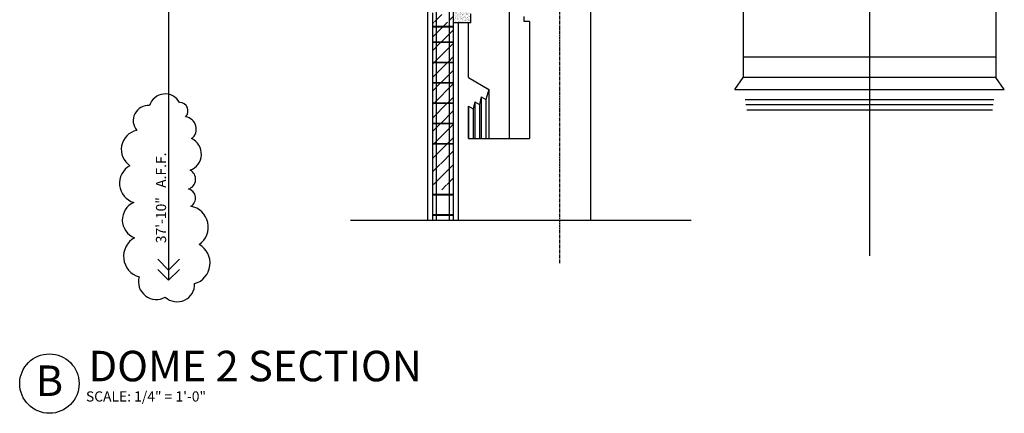
# Model space of a CAD drawing. Extents: x -340 to 4754, y -381 to 1091.
# Drawn here: x 2671 to 3058, y -155 to 0 of the extents above; entities that cross this region are included whole.
import ezdxf

# ---------------------------------------------------------------- set-up
doc = ezdxf.new("R2010")
doc.units = 0
doc.header["$LTSCALE"] = 0.5
doc.header["$MEASUREMENT"] = 0
doc.linetypes.add('CENTER', pattern=[2, 1.25, -0.25, 0.25, -0.25])
doc.layers.get('0').update_dxf_attribs({"linetype": 'CONTINUOUS'})
for name, color, linetype in [('A1-CENTERLINE', 8, 'CONTINUOUS'), ('A1-ELEVATIONS', 4, 'CONTINUOUS'), ('A1-SECTION', 2, 'CONTINUOUS'), ('A1-TEXT', 4, 'CONTINUOUS')]:
    doc.layers.add(name, color=color, linetype=linetype)
doc.styles.add('A1-TITLE-TEXT-12', font='arch-1-d.shx', dxfattribs={"height": 12})

msp = doc.modelspace()

# ---------------------------------------------------------------- hatches: boundary and pattern name
h = msp.add_hatch()
h.set_pattern_fill('ANSI31', color=8, scale=30, style=0)
h.set_pattern_definition([(45, (4060.6536, -778.812), (-2.65165, 2.65165), [])])
h.paths.add_polyline_path([(2833.35, -66.9219), (2834.82993, -66.9219), (2834.82993, -65.04827), (2833.35, -65.04827)])
h.paths.add_polyline_path([(2834.82993, -65.04827), (2834.82993, -66.9219), (2839.87007, -66.9219), (2839.87007, -65.04827)])
h.paths.add_polyline_path([(2841.35, -65.04827), (2839.87007, -65.04827), (2839.87007, -66.9219), (2841.35, -66.9219)])
h.paths.add_polyline_path([(2839.87007, -64.79827), (2841.35, -64.79827), (2841.35, -57.04827), (2839.87007, -57.04827)])
h.paths.add_polyline_path([(2834.82993, -64.79827), (2839.87007, -64.79827), (2839.87007, -57.04827), (2834.82993, -57.04827)])
h.paths.add_polyline_path([(2833.35, -64.79827), (2834.82993, -64.79827), (2834.82993, -57.04827), (2833.35, -57.04827)])
h.paths.add_polyline_path([(2834.82993, -49.04827), (2833.35, -49.04827), (2833.35, -56.79827), (2834.82993, -56.79827)])
h.paths.add_polyline_path([(2839.87007, -49.04827), (2834.82993, -49.04827), (2834.82993, -56.79827), (2839.87007, -56.79827)])
h.paths.add_polyline_path([(2841.35, -49.04827), (2839.87007, -49.04827), (2839.87007, -56.79827), (2841.35, -56.79827)])
h.paths.add_polyline_path([(2839.87007, -48.79827), (2841.35, -48.79827), (2841.35, -41.04827), (2839.87007, -41.04827)])
h.paths.add_polyline_path([(2839.87007, -41.04827), (2834.82993, -41.04827), (2834.82993, -48.79827), (2839.87007, -48.79827)])
h.paths.add_polyline_path([(2833.35, -48.79827), (2834.82993, -48.79827), (2834.82993, -41.04827), (2833.35, -41.04827)])
h.paths.add_polyline_path([(2833.35, -40.79827), (2834.82993, -40.79827), (2834.82993, -33.04827), (2833.35, -33.04827)])
h.paths.add_polyline_path([(2834.82993, -40.79827), (2839.87007, -40.79827), (2839.87007, -33.04827), (2834.82993, -33.04827)])
h.paths.add_polyline_path([(2839.87007, -40.79827), (2841.35, -40.79827), (2841.35, -33.04827), (2839.87007, -33.04827)])
h.paths.add_polyline_path([(2839.87007, -32.79827), (2841.35, -32.79827), (2841.35, -25.04827), (2839.87007, -25.04827)])
h.paths.add_polyline_path([(2839.87007, -25.04827), (2834.82993, -25.04827), (2834.82993, -32.79827), (2839.87007, -32.79827)])
h.paths.add_polyline_path([(2833.35, -32.79827), (2834.82993, -32.79827), (2834.82993, -25.04827), (2833.35, -25.04827)])
h.paths.add_polyline_path([(2833.35, -24.79827), (2834.82993, -24.79827), (2834.82993, -17.04827), (2833.35, -17.04827)])
h.paths.add_polyline_path([(2834.82993, -24.79827), (2839.87007, -24.79827), (2839.87007, -17.04827), (2834.82993, -17.04827)])
h.paths.add_polyline_path([(2839.87007, -24.79827), (2841.35, -24.79827), (2841.35, -17.04827), (2839.87007, -17.04827)])
h.paths.add_polyline_path([(2839.87007, -16.79827), (2841.35, -16.79827), (2841.35, -9.04827), (2839.87007, -9.04827)])
h.paths.add_polyline_path([(2839.87007, -9.04827), (2834.82993, -9.04827), (2834.82993, -16.79827), (2839.87007, -16.79827)])
h.paths.add_polyline_path([(2833.35, -16.79827), (2834.82993, -16.79827), (2834.82993, -9.04827), (2833.35, -9.04827)])
h.paths.add_polyline_path([(2833.35, -8.79827), (2834.82993, -8.79827), (2834.82993, -2.02428, -0.006537101), (2833.35, -4.76318)])
h.paths.add_polyline_path([(2834.82993, -8.79827), (2839.87007, -8.79827), (2839.87007, -1.04827), (2835.33522, -1.04827, -0.002307734), (2834.82993, -2.02428)])
h.paths.add_polyline_path([(2841.35, -1.04827), (2839.87007, -1.04827), (2839.87007, -8.79827), (2841.35, -8.79827)])
h.paths.add_polyline_path([(2834.82993, -2.02428), (2834.82993, -1.04827), (2833.35, -1.04827), (2833.35, -4.76318, 0.006537101)])
h.paths.add_polyline_path([(2833.35, -0.79827), (2834.82993, -0.79827), (2834.82993, 5.43737), (2833.35, 4.58293)])
h.paths.add_polyline_path([(2839.16767, 7.20173), (2837.8859, 7.20173), (2834.82993, 5.43737), (2834.82993, -0.79827), (2835.46281, -0.79827, 0.018518128)])
h.paths.add_polyline_path([(2841.35, 7.20173), (2839.87007, 7.20173), (2839.87007, -0.79827), (2841.35, -0.79827)])
h = msp.add_hatch()
h.set_pattern_fill('AR-SAND', color=8, scale=0.5, style=0)
h.set_pattern_definition([(37.5, (4028.8502, -780.7499), (-0.0314967, 0.9634119), [0, -0.76, 0, -0.85, 0, -0.8125]), (7.5, (4028.8502, -780.7499), (0.8848884, 1.411073), [0, -0.41, 0, -0.685, 0, -0.2625]), (327.5, (4028.2352, -780.7499), (1.55707093, 0.00282953), [0, -0.25, 0, -0.9, 0, -1.175]), (317.5, (4028.2352, -780.7499), (1.5030633, 0.4388378), [0, -0.125, 0, -0.59, 0, -0.675])])
h.paths.add_polyline_path([(2841.35, 7.26378), (2841.35, -1.23622), (2847.35, -1.23622), (2848.35, -1.23622), (2848.35, 2.26378)])

# ---------------------------------------------------------------- linework, layer by layer
at = {"color": 7}
for p, q in [((2841.35, -2.73622), (2833.35, -2.73622)), ((2841.35, -2.98622), (2833.35, -2.98622)), ((2841.35, -8.79827), (2833.35, -8.79827)), ((2841.35, -9.04827), (2833.35, -9.04827)), ((2841.35, -16.79827), (2833.35, -16.79827)), ((2841.35, -17.04827), (2833.35, -17.04827)), ((2841.35, -24.79827), (2833.35, -24.79827)), ((2841.35, -25.04827), (2833.35, -25.04827)), ((2841.35, -32.79827), (2833.35, -32.79827)), ((2841.35, -33.04827), (2833.35, -33.04827)), ((2841.35, -40.79827), (2833.35, -40.79827)), ((2841.35, -41.04827), (2833.35, -41.04827)), ((2841.35, -48.79827), (2833.35, -48.79827)), ((2841.35, -49.04827), (2833.35, -49.04827)), ((2841.35, -68.79827), (2833.35, -68.79827)), ((2841.35, -69.04827), (2833.35, -69.04827)), ((2841.35, -76.79827), (2833.35, -76.79827)), ((2841.35, -77.04827), (2833.35, -77.04827))]:
    msp.add_line(p, q, dxfattribs=at)
at = {"color": 1}
msp.add_line((2847.35, -1.23622), (2841.35, -1.23622), dxfattribs=at)
at = {"color": 4}
msp.add_line((2843.35, -1.23622), (2843.35, -78.9219), dxfattribs=at)
at = {"color": 8}
msp.add_line((2800.90161, -78.9219), (2935.05477, -78.9219), dxfattribs=at)
at = {"color": 1, "linetype": 'Continuous'}
msp.add_lwpolyline([(2737.81123, -59.22721, 0.668178638), (2738.4026, -46.81448, 0.668178638), (2736.03713, -38.24378, 0.668178638), (2733.67166, -32.62849, 0.668178638), (2721.84432, -33.81066, 0.668178638), (2716.81769, -43.56352, 0.668178638), (2714.15654, -57.45396, 0.668178638), (2715.63497, -71.93549, 0.668178638), (2715.93065, -85.82592, 0.668178638), (2717.70475, -101.19407, 0.668178638), (2728.05367, -109.17368, 0.668178638), (2739.58533, -103.85394, 0.668178638), (2741.35943, -88.48579, 0.668178638), (2738.10691, -73.41319, 0.668178638), (2737.21986, -66.61574, 0.668178638), (2737.81123, -59.22721)], format="xyb", close=True, dxfattribs=at)
at = {"layer": 'A1-CENTERLINE', "color": 8, "linetype": 'CENTER'}
msp.add_line((3005.23421, 113.45786), (3005.23421, -92.97337), dxfattribs=at)
at = {"layer": 'A1-ELEVATIONS', "color": 4}
for p, q in [((2955.5659, 71.09351, -139.81232), (2955.5659, -22.80117)), ((3054.9754, 71.09344, -139.81232), (3054.9754, -22.80117))]:
    msp.add_line(p, q, dxfattribs=at)
at = {"layer": 'A1-ELEVATIONS', "color": 7}
for p, q in [((2729.35, 41.20128), (2729.35, -102.55685)), ((2729.35, -98.50244), (2725.10736, -94.2598)), ((2729.35, -98.50244), (2733.59264, -94.2598)), ((2729.35, -102.55685), (2725.10736, -98.31421)), ((2729.35, -102.55685), (2733.59264, -98.31421))]:
    msp.add_line(p, q, dxfattribs=at)
at = {"layer": 'A1-ELEVATIONS', "color": 7, "ltscale": 2}
for p, q in [((2839.87007, -78.9219), (2839.87007, 5.26378)), ((2834.82993, -78.9219), (2834.82993, 3.49942)), ((2852.31482, -30.30304), (2852.31482, -46.79872)), ((2855.34576, -27.41752), (2855.34576, -46.79872)), ((2849.83858, -32.26637), (2849.83858, -46.79872)), ((2851.76012, -33.41752), (2851.76012, -46.79872)), ((2854.17104, -31.41752), (2854.17104, -46.79872)), ((2956.31869, -31.41997), (3054.22261, -31.41997)), ((2956.60159, -33.41997), (3053.93971, -33.41997)), ((2849.28388, -35.14261), (2849.28388, -46.79872))]:
    msp.add_line(p, q, dxfattribs=at)
at = {"layer": 'A1-ELEVATIONS', "color": 4, "ltscale": 2}
for p, q in [((2841.35, 7.26378), (2841.35, -78.9219)), ((2833.35, -78.9219), (2833.35, 2.64498)), ((2952.25344, -27.41997), (2955.5659, -22.80117)), ((3054.9754, -22.80117), (2955.5659, -22.80117)), ((3058.28787, -27.41997), (3054.9754, -22.80117)), ((2952.25344, -27.41997), (3058.28787, -27.41997)), ((2956.88449, -35.41997), (3053.65681, -35.41997))]:
    msp.add_line(p, q, dxfattribs=at)
at = {"layer": 'A1-ELEVATIONS'}
msp.add_line((2863.34788, 3.26413), (2863.34788, -46.79872), dxfattribs=at)
at = {"layer": 'A1-ELEVATIONS', "color": 8, "ltscale": 2}
msp.add_line((3054.9754, -14.80117), (2955.5659, -14.80117), dxfattribs=at)
at = {"layer": 'A1-ELEVATIONS', "color": 1}
msp.add_circle((2682.43181, -143.17991), 11.68886, dxfattribs=at)
at = {"layer": 'A1-SECTION', "color": 1}
for p, q in [((2895.34788, 7.26378), (2895.34788, -78.9219)), ((2869.34788, -0.73587), (2869.34788, 1.26413)), ((2871.34788, -0.73587), (2869.34788, -0.73587)), ((2871.34788, -0.73587), (2871.34788, -46.79872)), ((2847.34576, -34.05429), (2847.34576, -46.79872)), ((2847.34576, -46.79872), (2871.34788, -46.79872))]:
    msp.add_line(p, q, dxfattribs=at)
at = {"layer": 'A1-SECTION', "color": 1, "ltscale": 2}
for p, q in [((2831.35, -78.9219), (2831.35, 3.79968)), ((2848.35, -1.23622), (2848.35, 2.26378)), ((2848.35, -1.23622), (2847.35, -1.23622)), ((2847.35, -22.80117), (2847.35, -1.23622)), ((2847.34576, -22.79872), (2855.34576, -27.41752)), ((2855.34576, -27.41752), (2848.11009, -23.23568)), ((2852.31482, -30.30304), (2851.76012, -33.41752)), ((2852.31482, -30.30304), (2854.18923, -31.35559)), ((2855.34576, -27.41752), (2854.17104, -31.41752)), ((2847.34576, -34.05429), (2849.28388, -35.14261)), ((2847.35, -46.79872), (2847.35, -34.05667)), ((2849.83858, -32.26637), (2849.28388, -35.14261)), ((2849.83858, -32.26637), (2851.77831, -33.35559))]:
    msp.add_line(p, q, dxfattribs=at)
at = {"layer": 'A1-TEXT', "color": 7, "linetype": 'CENTER', "ltscale": 2}
msp.add_line((2883.35, -95.8181), (2883.35, 7.51189), dxfattribs=at)

# ---------------------------------------------------------------- texts
at = {"layer": 'A1-TEXT', "color": 4, "ltscale": 2, "style": 'A1-TITLE-TEXT-12'}
msp.add_text('37\'-10"   A.F.F.', height=4, rotation=90, dxfattribs=at).set_placement((2728.37041, -87.94232))
for s, p in [('%%UDOME 2 SECTION  ', (2697.85021, -142.28052)), ('B', (2677.0685, -148.05188))]:
    msp.add_text(s, height=12, dxfattribs=at).set_placement(p)
at = {"layer": 'A1-TEXT', "color": 7, "ltscale": 2, "style": 'A1-TITLE-TEXT-12'}
msp.add_text('SCALE: 1/4" = 1\'-0"', height=4, dxfattribs=at).set_placement((2696.81515, -150.23774, -11.23446))

doc.saveas('drawing.dxf')
